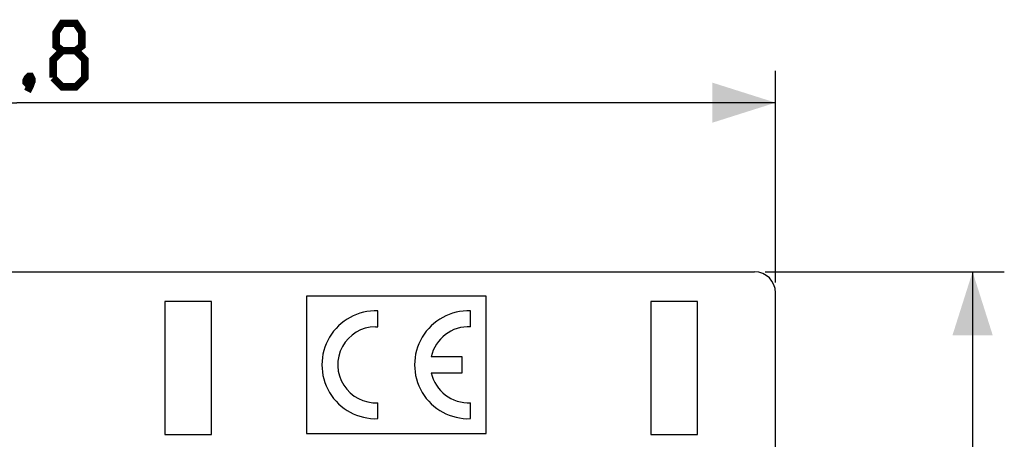
# Model space of a CAD drawing. Units: millimetres. Extents: x -70 to 98, y -51 to 71.
# Drawn here: x 51 to 98, y 51 to 71 of the extents above; entities that cross this region are included whole.
import ezdxf

# ---------------------------------------------------------------- set-up
doc = ezdxf.new("R2010")
doc.units = ezdxf.units.MM
doc.header["$LTSCALE"] = 16.335
doc.layers.get('0').update_dxf_attribs({"linetype": 'CONTINUOUS'})
doc.layers.add('ASSI', color=7, linetype='CONTINUOUS')
doc.layers.add('RACCORDO', color=7, linetype='CONTINUOUS')
doc.styles.get("Standard").update_dxf_attribs({"font": 'txt', "width": 0.8})
doc.dimstyles.new('DIMSTYLE_1', dxfattribs={"dimtxt": 3, "dimasz": 3, "dimexe": 1.5, "dimexo": 0.5, "dimgap": 0.75, "dimtad": 1, "dimtxsty": 'STANDARD', "dimblk": '_FILLED', "dimblk1": '_FILLED', "dimblk2": '_FILLED', "dimcen": 0.09, "dimazin": 2, "dimtfac": 1, "dimtofl": 0, "dimtmove": 0, "dimatfit": 3, "dimldrblk": '_FILLED', "dimfxl": 1, "dimtolj": 1, "dimarcsym": 0})

# ---------------------------------------------------------------- blocks, each defined once
blk = doc.blocks.new('_FILLED')
at = {"color": 0, "linetype": 'BYBLOCK'}
blk.add_solid([(0, 0), (-1, 0.317), (-1, -0.317)], dxfattribs=at)
blk = doc.blocks.new('*D0')
at = {"color": 7, "linetype": 'CONTINUOUS'}
for p, q in [((15.165, 58.631), (15.165, 68.631)), ((86.965, 58.631), (86.965, 68.631)), ((15.165, 67.131), (51.065, 67.131)), ((86.965, 67.131), (51.065, 67.131))]:
    blk.add_line(p, q, dxfattribs=at)
at = {"color": 7, "linetype": 'CONTINUOUS', "xscale": 3, "yscale": 3, "zscale": 3, "rotation": 180}
blk.add_blockref('_FILLED', (15.165, 67.131), dxfattribs=at)
at = {"color": 7, "linetype": 'CONTINUOUS', "xscale": 3, "yscale": 3, "zscale": 3}
blk.add_blockref('_FILLED', (86.965, 67.131), dxfattribs=at)
blk = doc.blocks.new('*D1')
at = {"color": 7, "linetype": 'CONTINUOUS'}
for p, q in [((86.465, 59.131), (97.788, 59.131)), ((96.288, 59.131), (96.288, 4.231)), ((96.288, -50.669), (96.288, 4.231)), ((76.013, -50.669), (97.788, -50.669))]:
    blk.add_line(p, q, dxfattribs=at)
at = {"color": 7, "linetype": 'CONTINUOUS', "xscale": 3, "yscale": 3, "zscale": 3}
for p, rotation in [((96.288, 59.131), 90), ((96.288, -50.669), 270)]:
    blk.add_blockref('_FILLED', p, dxfattribs=dict(at, rotation=rotation))

msp = doc.modelspace()

# ---------------------------------------------------------------- linework, layer by layer
at = {"color": 7, "linetype": 'CONTINUOUS'}
for p, q in [((64.765, 57.981), (64.765, 51.481)), ((73.265, 57.981), (64.765, 57.981)), ((73.265, 51.481), (73.265, 57.981)), ((58.065, 57.731), (58.065, 51.431)), ((60.265, 57.731), (58.065, 57.731)), ((60.265, 51.431), (60.265, 57.731)), ((81.065, 57.731), (81.065, 51.431)), ((83.265, 57.731), (81.065, 57.731)), ((83.265, 51.431), (83.265, 57.731)), ((58.065, 51.431), (60.265, 51.431)), ((64.765, 51.481), (73.265, 51.481)), ((81.065, 51.431), (83.265, 51.431))]:
    msp.add_line(p, q, dxfattribs=at)
at = {"color": 7, "linetype": 'CONTINUOUS', "const_width": 0.35}
for points in [[(53.208, 69.595), (52.922, 69.81), (52.922, 70.452), (53.208, 70.881), (53.851, 70.881), (54.136, 70.452), (54.136, 69.81), (53.851, 69.595), (54.279, 69.167), (54.279, 68.31), (53.851, 67.881), (53.208, 67.881), (52.779, 68.31)], [(52.779, 68.31), (52.779, 69.167), (53.208, 69.595), (53.851, 69.595)], [(51.708, 68.381), (51.779, 68.238), (51.779, 68.167), (51.636, 68.024), (51.565, 68.024), (51.493, 68.095), (51.493, 68.167), (51.565, 68.31), (51.636, 68.381), (51.708, 68.381)], [(51.779, 68.167), (51.708, 67.952), (51.565, 67.667)]]:
    msp.add_lwpolyline(points, dxfattribs=at)
at = {"layer": 'ASSI', "color": 7, "linetype": 'CONTINUOUS'}
for p, q in [((68.147, 56.528), (68.147, 57.279)), ((72.532, 56.528), (72.532, 57.279)), ((68.025, 56.531), (68.147, 56.528)), ((72.132, 55.106), (70.672, 55.106)), ((72.132, 54.356), (72.132, 55.106)), ((70.672, 54.356), (72.132, 54.356)), ((68.147, 52.183), (68.147, 52.934)), ((72.532, 52.183), (72.532, 52.934))]:
    msp.add_line(p, q, dxfattribs=at)
for centre, radius, start, end in [((68.047, 54.731), 2.55, 87.7525, 272.2475), ((72.432, 54.731), 2.55, 87.7525, 272.2475), ((68.047, 54.731), 1.8, 90.7275, 273.1847), ((72.432, 54.731), 1.8, 86.8153, 167.9753), ((72.432, 54.731), 1.8, 192.0247, 273.1847)]:
    msp.add_arc(centre, radius, start, end, dxfattribs=at)
at = {"layer": 'RACCORDO', "color": 7, "linetype": 'CONTINUOUS'}
for p, q in [((26.617, 59.131), (85.965, 59.131)), ((86.965, 40.131), (86.965, 58.131))]:
    msp.add_line(p, q, dxfattribs=at)
msp.add_ellipse((85.965, 58.131), major_axis=(0.707, 0.707), ratio=0.999695, start_param=-0.785246, end_param=0.785246, dxfattribs=at)

# ---------------------------------------------------------------- dimensions: what is measured, and where the dimension line sits
at = {"color": 7, "linetype": 'CONTINUOUS'}
dim = msp.add_linear_dim(base=(86.965, 67.131), p1=(15.165, 58.131), p2=(86.965, 58.131), dimstyle='DIMSTYLE_1', dxfattribs=at)
dim.commit()
dim.dimension.update_dxf_attribs({"geometry": '*D0', "text_midpoint": (46.993, 67.131), "dimtype": 160})
dim = msp.add_linear_dim(base=(96.288, -50.669), p1=(85.965, 59.131), p2=(75.513, -50.669), angle=270, dimstyle='DIMSTYLE_1', dxfattribs=at)
dim.commit()
dim.dimension.update_dxf_attribs({"geometry": '*D1', "text_midpoint": (96.288, -1.019), "dimtype": 160})

doc.saveas('drawing.dxf')
